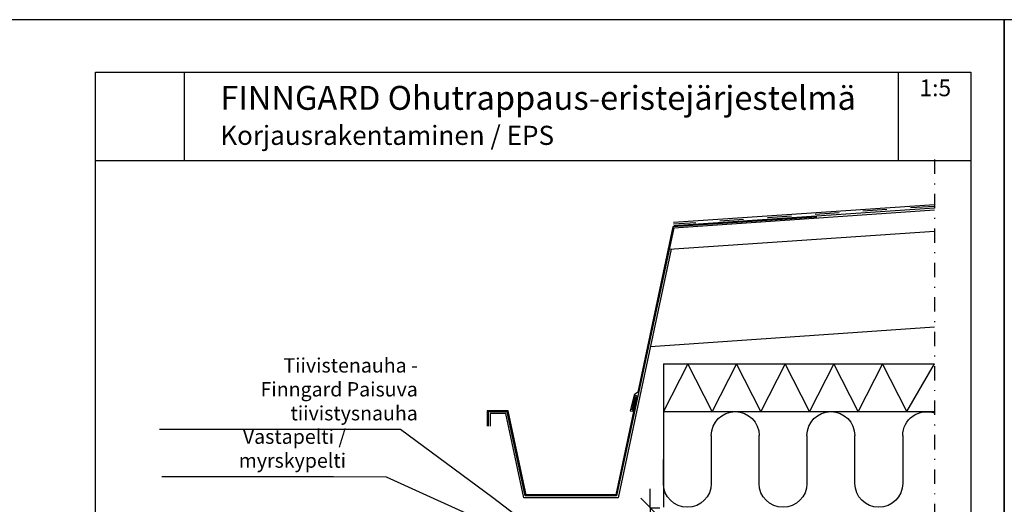
# Model space of a CAD drawing. Units: millimetres. Extents: x 2095 to 12693, y 0 to 2970.
# Drawn here: x 8421 to 9450, y 2463 to 2970 of the extents above; entities that cross this region are included whole.
import ezdxf

# ---------------------------------------------------------------- set-up
doc = ezdxf.new("R2010")
doc.units = ezdxf.units.MM
doc.header["$LTSCALE"] = 5
doc.header["$PDSIZE"] = 50
doc.linetypes.add('PKL', pattern=[7.2, 3, -2, 0.2, -2])
doc.linetypes.add('VESIER', pattern=[10, 5, -5])
doc.layers.get('0').update_dxf_attribs({"color": 1, "linetype": 'CONTINUOUS'})
doc.layers.get('DEFPOINTS').update_dxf_attribs({"linetype": 'CONTINUOUS'})
for name, color, linetype in [('R-NIM', 4, 'CONTINUOUS'), ('R3-1PKL', 6, 'PKL'), ('R5AINE', 13, 'CONTINUOUS'), ('R8MERKINNAT', 7, 'CONTINUOUS'), ('R8MIT_10', 1, 'CONTINUOUS'), ('R8TXT-35', 2, 'CONTINUOUS'), ('R8TXT-50', 4, 'CONTINUOUS'), ('RVVANHA', 7, 'CONTINUOUS')]:
    doc.layers.add(name, color=color, linetype=linetype)
doc.styles.add('AINS', font='ARIALN.TTF')
doc.dimstyles.new('AIDETMI40', dxfattribs={"dimscale": 100, "dimtxt": 2.5, "dimasz": 2, "dimexe": 1, "dimexo": 3, "dimgap": 1, "dimtad": 1, "dimdec": 0, "dimzin": 0, "dimdsep": 46, "dimtxsty": 'AINS', "dimblk1": 'OBLIQUE', "dimblk2": 'OBLIQUE', "dimsah": 1, "dimcen": 3, "dimdle": 1, "dimclrd": 1, "dimclre": 1, "dimclrt": 1, "dimadec": 0, "dimazin": 0, "dimtfac": 1, "dimtdec": 0, "dimtix": 1, "dimtmove": 0, "dimatfit": 3, "dimldrblk": 'OBLIQUE', "dimfxl": 1, "dimfxlon": 1, "dimtolj": 1, "dimtzin": 0, "dimarcsym": 0})
doc.dimstyles.new('AIYMPLEAD2_KELT', dxfattribs={"dimscale": 100, "dimtxt": 3.5, "dimasz": 1.5, "dimexe": 2, "dimexo": 3, "dimgap": 1, "dimtad": 1, "dimdec": 0, "dimzin": 0, "dimdsep": 46, "dimtxsty": 'AINS', "dimblk1": 'DOT', "dimblk2": 'DOT', "dimsah": 1, "dimcen": 3, "dimdle": 1, "dimclrd": 1, "dimclre": 1, "dimclrt": 2, "dimadec": 0, "dimazin": 0, "dimtfac": 1, "dimtdec": 0, "dimtix": 1, "dimtofl": 0, "dimtmove": 0, "dimatfit": 3, "dimldrblk": 'DOT', "dimfxl": 1, "dimtolj": 1, "dimtzin": 0, "dimarcsym": 0})
picture_1 = doc.add_image_def('image1.jpg', size_in_pixel=(591, 591))

# ---------------------------------------------------------------- blocks, each defined once
blk = doc.blocks.new('r5villak')
at = {"layer": 'R5AINE'}
for p, q in [((0, 0), (0.5, 1)), ((0.5, 1), (1, 0))]:
    blk.add_line(p, q, dxfattribs=at)
blk = doc.blocks.new('r5villa2')
blk.add_lwpolyline([(0, 0.5), (0, 0.75, -1), (0.5, 0.75), (0.5, 0.25, 1), (1, 0.25), (1, 0.5)], format="xyb")
blk = doc.blocks.new('_OBLIQUE')
at = {"color": 0, "linetype": 'ByBlock'}
blk.add_line((-0.5, -0.5), (0.5, 0.5), dxfattribs=at)
blk = doc.blocks.new('*D46')
at = {"layer": 'DEFPOINTS', "color": 0, "transparency": 16777216}
for p in [(9050.7, 2459.7), (9080, 2459.7), (9044.3, 2441.5)]:
    blk.add_point(p, dxfattribs=at)
at = {"layer": 'R8MIT_10', "color": 1, "lineweight": -2, "transparency": 16777216}
for p, q in [((9080, 2459.7), (9080, 2479.7)), ((9080, 2459.7), (9090, 2459.7)), ((9080, 2459.7), (9080, 2441.5)), ((9074.3, 2441.5), (9090, 2441.5)), ((9080, 2441.5), (9080, 2349.9))]:
    blk.add_line(p, q, dxfattribs=at)
at = {"layer": 'R8MIT_10', "color": 1, "lineweight": -2, "transparency": 16777216, "xscale": 20, "yscale": 20, "zscale": 20}
for p, rotation in [((9080, 2459.7), 270), ((9080, 2441.5), 90)]:
    blk.add_blockref('_OBLIQUE', p, dxfattribs=dict(at, rotation=rotation))
at = {"layer": 'R8MIT_10', "color": 1, "transparency": 16777216, "insert": (9062.3, 2375.7), "char_height": 25, "attachment_point": 5, "rotation": 90, "style": 'AINS'}
blk.add_mtext('\\A1;{\\H0.6x;n.25}', dxfattribs=at)
blk = doc.blocks.new('_DOT')
at = {"color": 0, "linetype": 'ByBlock'}
blk.add_line((-0.5, 0), (-1, 0), dxfattribs=at)
at = {"color": 0, "linetype": 'ByBlock', "const_width": 0.5}
blk.add_lwpolyline([(-0.25, 0, 1), (0.25, 0, 1)], format="xyb", close=True, dxfattribs=at)

msp = doc.modelspace()

# ---------------------------------------------------------------- linework, layer by layer
at = {"layer": 'R-NIM'}
for p, q in [((9339.5, 2822.5), (9339.5, 2914.6)), ((9415, 2822.5), (8500, 2822.5))]:
    msp.add_line(p, q, dxfattribs=at)
for points in [[(8400, 1485), (9450, 1485), (9450, 2970), (8400, 2970)], [(9450, 1485), (10500, 1485), (10500, 2970), (9450, 2970)], [(8500, 1545), (8500, 2915), (9415, 2915), (9415, 1545)]]:
    msp.add_lwpolyline(points, close=True, dxfattribs=at)
at = {"layer": 'R3-1PKL'}
msp.add_line((9377.1, 2823.9), (9377.1, 2191.4), dxfattribs=at)
at = {"layer": 'R5AINE', "color": 5}
for p, q in [((9377.1, 2776.6), (9104.3, 2757.9)), ((9377.1, 2773.1), (9104.5, 2754.4))]:
    msp.add_line(p, q, dxfattribs=at)
at = {"layer": 'R5AINE', "color": 40, "linetype": 'VESIER'}
msp.add_line((9377.1, 2774.9), (9104.4, 2756.2), dxfattribs=at)
at = {"layer": 'R5AINE'}
for p, q in [((9343.9, 2535.3), (9343.9, 2485.3)), ((9293.8, 2485.3), (9293.8, 2510.3))]:
    msp.add_line(p, q, dxfattribs=at)
at = {"layer": 'R5AINE', "extrusion": (0, 0, -1)}
for centre, ratio, start_param, end_param in [((9368.9, 2535.3), 0.999251, 0, 1.904788), ((9318.9, 2485.3), 0.999161, 3.141593, 6.283185)]:
    msp.add_ellipse(centre, major_axis=(-25, 0), ratio=ratio, start_param=start_param, end_param=end_param, dxfattribs=at)
at = {"layer": 'RVVANHA'}
for p, q in [((9104.5, 2752.4), (9377.1, 2771.1)), ((9099.7, 2730.1), (9377.1, 2749.1)), ((9080.1, 2628.5), (9377.1, 2648.8)), ((9093.7, 2610.3), (9377.1, 2610.3)), ((9093.7, 2610.3), (9093.7, 2460.3)), ((9093.7, 2560.3), (9377.1, 2560.3))]:
    msp.add_line(p, q, dxfattribs=at)
for points in [[(9254.1, 2763.7), (9103.7, 2753.4), (9066.8, 2580.8)], [(9104.5, 2752.4), (9044.7, 2472.2), (8949.3, 2472.2), (8930.5, 2560.2), (8910.5, 2560.2), (8910.5, 2545.2)], [(9101.8, 2730.2), (9046.3, 2470.2), (8947.6, 2470.2), (8928.8, 2558.2), (8912.5, 2558.2), (8912.5, 2545.2)], [(9348.1, 2560.3), (9377.1, 2610.3)], [(9066, 2576.8), (9043.9, 2473.2), (8950.1, 2473.2), (8931.3, 2561.2), (8909.5, 2561.2), (8909.5, 2545.2)], [(9066.8, 2580.8), (9063, 2577.9), (9059.1, 2561.3), (9061.7, 2560.7), (9065, 2575.6)], [(9066, 2576.8), (9064.2, 2577.1), (9060.7, 2562.1)]]:
    msp.add_lwpolyline(points, dxfattribs=at)

# ---------------------------------------------------------------- block references
at = {"layer": 'R5AINE', "xscale": -100.0839899999992, "yscale": 100, "zscale": 100.0839899999992}
for p in [(9193.8, 2460.3), (9293.8, 2460.3)]:
    msp.add_blockref('r5villa2', p, dxfattribs=at)
at = {"layer": 'RVVANHA', "xscale": -50.88823050000065, "yscale": 50, "zscale": 50.88823050000065}
for p in [(9144.6, 2560.3), (9195.4, 2560.3), (9246.3, 2560.3), (9297.2, 2560.3), (9348.1, 2560.3)]:
    msp.add_blockref('r5villak', p, dxfattribs=at)

# ---------------------------------------------------------------- texts
at = {"layer": 'R8MERKINNAT', "color": 1, "char_height": 15, "attachment_point": 9, "style": 'AINS'}
for s, insert, width in [('Tiivistenauha - \\PFinngard Paisuva tiivistysnauha', (8836.9, 2546.5), 267.687), ('Vastapelti / myrskypelti', (8761.9, 2497), 194.209)]:
    msp.add_mtext(s, dxfattribs=dict(at, insert=insert, width=width))
at = {"layer": 'R8TXT-35', "style": 'AINS'}
msp.add_attdef('1:5', (9361.4, 2890), '1:10', height=17.5, dxfattribs=at)
msp.add_attdef('1:5', (9361.4, 2890), '1:10', height=17.5, dxfattribs=at)
at = {"layer": 'R8TXT-50', "insert": (8630.3, 2900.8), "char_height": 25, "attachment_point": 1, "style": 'AINS'}
msp.add_mtext_dynamic_manual_height_columns('FINNGARD Ohutrappaus-eristejärjestelmä\\P{\\H0.8x;Korjausrakentaminen / EPS}', width=905.787, gutter_width=250, heights=[0], dxfattribs=at)

# ---------------------------------------------------------------- dimensions: what is measured, and where the dimension line sits
at = {"layer": 'R8MIT_10'}
dim = msp.add_linear_dim(base=(9080, 2459.7), p1=(9044.3, 2441.5), p2=(9050.7, 2459.7), angle=90, text='{\\H0.6x;n.25}', dimstyle='AIDETMI40', override={"dimscale": 10}, dxfattribs=at)
dim.commit()
dim.dimension.update_dxf_attribs({"geometry": '*D46', "text_midpoint": (9080, 2375.7), "dimtype": 160})

# ---------------------------------------------------------------- referenced raster images: frames only (the image files are external)
at = {"layer": 'R-NIM'}
image = msp.add_image(picture_1, insert=(8500, 2822.5), size_in_units=(92.7, 92.7), dxfattribs=at)
image.dxf.flags = 7

# ---------------------------------------------------------------- leaders
at = {"layer": 'R8MERKINNAT', "annotation_type": 0, "has_hookline": 1, "hookline_direction": 1}
for points, text_width in [([(8972.9, 2426.3), (8915.1, 2470.7), (8818.9, 2541.5), (8811.4, 2541.5)], 239.5), ([(8957, 2422.7), (8804, 2491.9), (8748.8, 2492)], 174.5)]:
    msp.add_leader(points, dimstyle='AIYMPLEAD2_KELT', override={"dimscale": 5}, dxfattribs=dict(at, text_width=text_width))

doc.saveas('drawing.dxf')
